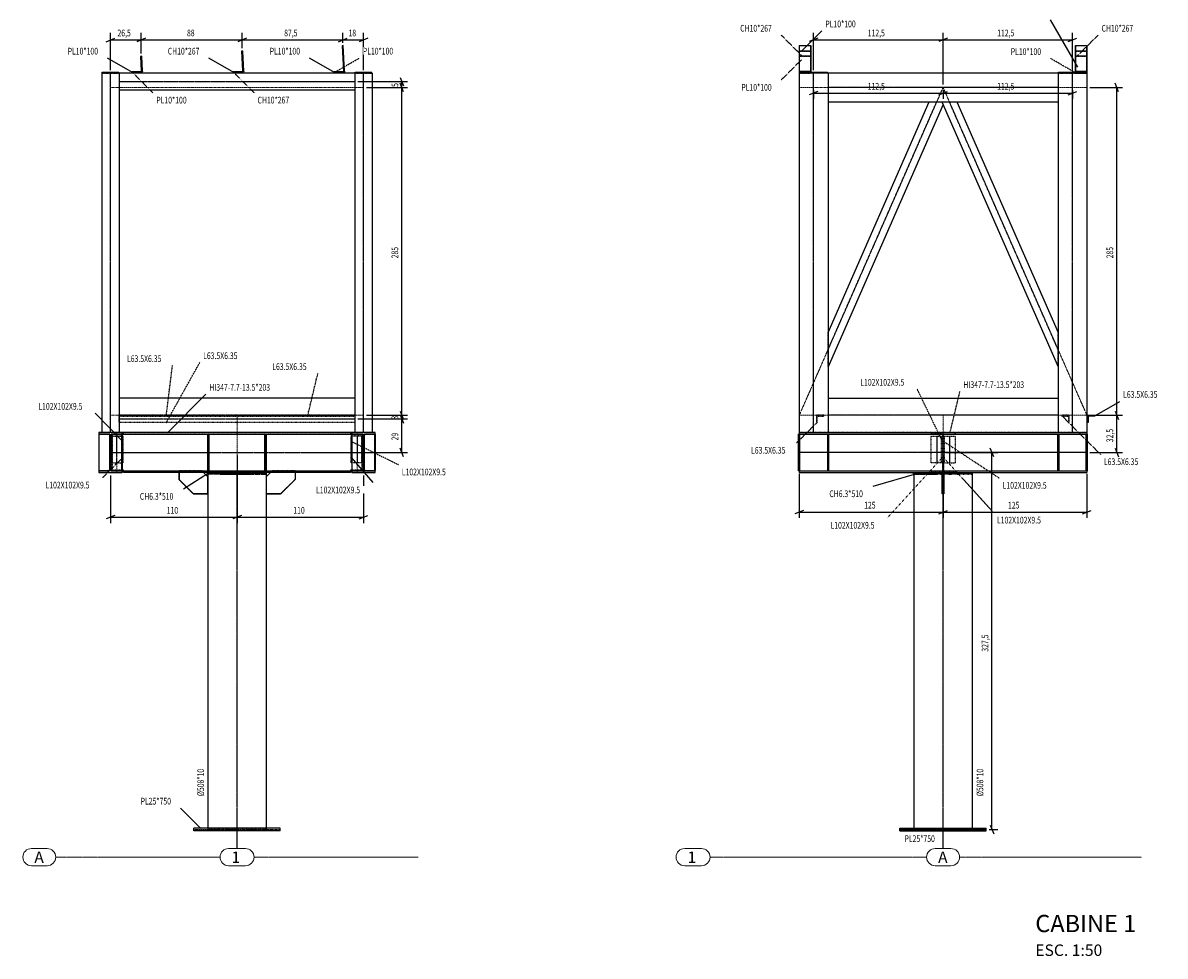
# Model space of a CAD drawing. Units: metres. Extents: x 0 to 36446, y -486 to 28827.
# Drawn here: x 0 to 9926, y -486 to 7625 of the extents above; entities that cross this region are included whole.
import ezdxf

# ---------------------------------------------------------------- set-up
doc = ezdxf.new("R2010")
doc.units = ezdxf.units.M
doc.header["$MEASUREMENT"] = 0
doc.set_wipeout_variables(frame=1)
for name, pattern in [('DXK_LINE_DOT2', [3.9198, 1.9599, -1.9599]), ('DXK_LINE_DOT3', [5.9187, 2.979, -0.9799, 0.9799, -0.9799]), ('DXK_LINE_DOT6', [6.9771, 2.979, -1.0191, 1.9599, -1.0191])]:
    doc.linetypes.add(name, pattern=pattern)
doc.layers.get('0').update_dxf_attribs({"lineweight": 0})
for name, color, linetype in [('COTAS', 7, 'Continuous'), ('ETIQUETAS', 7, 'Continuous'), ('LINHA CONTÍNUA', 7, 'Continuous'), ('LINHA EIXO', 7, 'Continuous'), ('LINHA TRACEJADA', 7, 'Continuous'), ('TEXTO_TITULO', 7, 'Continuous')]:
    doc.layers.add(name, color=color, linetype=linetype)
doc.styles.add('PADRAO', font='arial.ttf', dxfattribs={"height": 0.0013})
doc.styles.add('Romans', font='romans__.ttf', dxfattribs={"height": 0.2})
doc.styles.add('romsim', font='txt', dxfattribs={"height": 0.2})

msp = doc.modelspace()

# ---------------------------------------------------------------- linework, layer by layer
at = {"color": 1, "linetype": 'DXK_LINE_DOT6'}
for p, q in [((1914.7, 7204.7), (1906, 7380.3)), ((2779.5, 7426.8), (2790.6, 7204.8)), ((6746.5, 7426.8), (6746.5, 7194.2)), ((6846.5, 7426.8), (6746.5, 7426.8)), ((6846.5, 7380.3), (6746.5, 7380.3)), ((6846.5, 7194.2), (6846.5, 7426.8)), ((9246.5, 7426.8), (9146.5, 7426.8)), ((9146.5, 7426.8), (9146.5, 7194.2)), ((9246.5, 7380.3), (9146.5, 7380.3)), ((9246.5, 7194.2), (9246.5, 7426.8)), ((1034.3, 7204.7), (1027.8, 7334.5)), ((6846.5, 7334.5), (6746.5, 7334.5)), ((9246.5, 7334.5), (9146.5, 7334.5)), ((689.1, 7189.2), (833.1, 7189.2)), ((761.1, 4064.2), (761.1, 7189.2)), ((1024.3, 7194.2), (949.3, 7194.2)), ((1031.5, 7197.3), (1024.3, 7194.2)), ((1031.5, 7197.3), (1034.3, 7204.7)), ((1904.8, 7194.2), (1829.8, 7194.2)), ((1904.8, 7194.2), (1912, 7197.3)), ((1914.7, 7204.7), (1912, 7197.3)), ((2780.6, 7194.3), (2705.6, 7194.3)), ((2787.9, 7197.4), (2780.6, 7194.3)), ((2790.6, 7204.8), (2787.9, 7197.4)), ((2889.1, 7189.2), (3033.1, 7189.2)), ((2961.1, 4064.2), (2961.1, 7189.2)), ((6746.5, 7194.3), (6846.5, 7194.3)), ((6746.5, 7194.2), (6846.5, 7194.2)), ((6746.5, 7194.2), (6846.5, 7194.2)), ((6749.5, 7189.2), (6993.5, 7189.2)), ((6871.5, 4064.2), (6871.5, 7189.2)), ((8999.5, 7189.2), (9243.5, 7189.2)), ((9121.5, 4064.2), (9121.5, 7189.2)), ((9146.5, 7194.3), (9246.5, 7194.3)), ((9146.5, 7194.2), (9246.5, 7194.2)), ((9146.5, 7194.2), (9246.5, 7194.2)), ((761.1, 7064.2), (2961.1, 7064.2)), ((9246.5, 7064.2), (6746.5, 7064.2)), ((6746.5, 4214.2), (7996.5, 7064.2)), ((9246.5, 4214.2), (7996.5, 7064.2)), ((761.1, 4214.2), (2961.1, 4214.2)), ((1861.1, 449.2), (1861.1, 4214.2)), ((9246.5, 4214.2), (6746.5, 4214.2)), ((7996.5, 449.2), (7996.5, 4214.2)), ((659.6, 4050.7), (757.3, 4050.7)), ((757.3, 4049.7), (662.3, 4049.7)), ((757.3, 4050.7), (757.3, 3730.7)), ((757.3, 3731.7), (757.3, 4049.7)), ((765, 4050.7), (862.6, 4050.7)), ((860, 4049.7), (765, 4049.7)), ((818.1, 3717.2), (818.1, 4064.2)), ((2886.1, 4064.2), (836.1, 4064.2)), ((860, 3731.7), (860, 4049.7)), ((862.6, 4050.7), (862.6, 3730.7)), ((1612.1, 3730.7), (1612.1, 4050.7)), ((2110.1, 3730.7), (2110.1, 4050.7)), ((2859.6, 4050.7), (2957.3, 4050.7)), ((2957.3, 4049.7), (2862.3, 4049.7)), ((2904.1, 4064.2), (2904.1, 3717.2)), ((2957.3, 4050.7), (2957.3, 3730.7)), ((2957.3, 3731.7), (2957.3, 4049.7)), ((2965, 4050.7), (3062.6, 4050.7)), ((3060, 4049.7), (2965, 4049.7)), ((3060, 3731.7), (3060, 4049.7)), ((3062.6, 4050.7), (3062.6, 3730.7)), ((6746.5, 3731.7), (6746.5, 4049.7)), ((6991.5, 4050.7), (6991.5, 3730.7)), ((7996.5, 4064.2), (7996.5, 3530.7)), ((8992, 4050.7), (8992, 3730.7)), ((9246.5, 3731.7), (9246.5, 4049.7)), ((9246.5, 3890.7), (6746.5, 3890.7)), ((757.3, 3730.7), (659.6, 3730.7)), ((662.3, 3731.7), (757.3, 3731.7)), ((765, 3731.7), (860, 3731.7)), ((862.6, 3730.7), (765, 3730.7)), ((1357.1, 3655.7), (1357.1, 3730.7)), ((1557.1, 3730.7), (1607.1, 3680.7)), ((2116.1, 3709.2), (1606.1, 3709.2)), ((1607.1, 3680.7), (1607.1, 3530.7)), ((2115.1, 3680.7), (2165.1, 3730.7)), ((2165.1, 3730.7), (2365.1, 3730.7)), ((2365.1, 3730.7), (2365.1, 3655.7)), ((2957.3, 3730.7), (2859.6, 3730.7)), ((2862.3, 3731.7), (2957.3, 3731.7)), ((2965, 3731.7), (3060, 3731.7)), ((3062.6, 3730.7), (2965, 3730.7)), ((8250.5, 3709.2), (7740.5, 3709.2)), ((1482.1, 3530.7), (1357.1, 3655.7)), ((2365.1, 3655.7), (2240.1, 3530.7)), ((1607.1, 3530.7), (1482.1, 3530.7)), ((2240.1, 3530.7), (2115.1, 3530.7)), ((2236.1, 614.2), (1486.1, 614.2)), ((8371.5, 614.2), (7621.5, 614.2))]:
    msp.add_line(p, q, dxfattribs=at)
at = {"color": 1, "linetype": 'Continuous'}
for p, q in [((75, 449.2), (211.1, 449.2)), ((1788.4, 449.2), (1933.9, 449.2)), ((5751, 449.2), (5896.5, 449.2)), ((7928.4, 449.2), (8064.5, 449.2)), ((75, 299.2), (211.1, 299.2)), ((1788.4, 299.2), (1933.9, 299.2)), ((5751, 299.2), (5896.5, 299.2)), ((7928.4, 299.2), (8064.5, 299.2))]:
    msp.add_line(p, q, dxfattribs=at)
at = {"color": 1, "linetype": 'DXK_LINE_DOT3'}
for p, q in [((286.1, 374.2), (1713.4, 374.2)), ((2008.9, 374.2), (3436.1, 374.2)), ((5971.5, 374.2), (7853.4, 374.2)), ((8139.5, 374.2), (9721.4, 374.2))]:
    msp.add_line(p, q, dxfattribs=at)
at = {"color": 1, "linetype": 'Continuous'}
for centre in [(1906, 7380.3), (2779.5, 7426.8), (6746.5, 7426.8), (6746.5, 7380.3), (6846.5, 7426.8), (6846.5, 7380.3), (9146.5, 7426.8), (9146.5, 7380.3), (9246.5, 7426.8), (9246.5, 7380.3), (1027.8, 7334.5), (6746.5, 7334.5), (6846.5, 7334.5), (9146.5, 7334.5), (9246.5, 7334.5), (689.1, 7189.2), (761.1, 7189.2), (833.1, 7189.2), (949.3, 7194.2), (1024.3, 7194.2), (1031.5, 7197.3), (1034.3, 7204.7), (1829.8, 7194.2), (1904.8, 7194.2), (1912, 7197.3), (1914.7, 7204.7), (2705.6, 7194.3), (2780.6, 7194.3), (2787.9, 7197.4), (2790.6, 7204.8), (2889.1, 7189.2), (2961.1, 7189.2), (3033.1, 7189.2), (6746.5, 7204.7), (6746.5, 7204.8), (6746.5, 7204.7), (6746.5, 7197.4), (6746.5, 7197.4), (6746.5, 7197.3), (6746.5, 7194.2), (6746.5, 7194.3), (6746.5, 7194.2), (6749.5, 7189.2), (6846.5, 7204.7), (6846.5, 7204.8), (6846.5, 7204.7), (6846.5, 7197.4), (6846.5, 7197.4), (6846.5, 7197.3), (6846.5, 7194.2), (6846.5, 7194.3), (6846.5, 7194.2), (6871.5, 7189.2), (6993.5, 7189.2), (8999.5, 7189.2), (9121.5, 7189.2), (9146.5, 7204.7), (9146.5, 7204.8), (9146.5, 7204.7), (9146.5, 7197.4), (9146.5, 7197.4), (9146.5, 7197.3), (9146.5, 7194.2), (9146.5, 7194.3), (9146.5, 7194.2), (9243.5, 7189.2), (9246.5, 7204.7), (9246.5, 7204.8), (9246.5, 7204.7), (9246.5, 7197.4), (9246.5, 7197.4), (9246.5, 7197.3), (9246.5, 7194.2), (9246.5, 7194.3), (9246.5, 7194.2), (761.1, 7064.2), (2961.1, 7064.2), (6746.5, 7064.2), (7996.5, 7064.2), (7996.5, 7064.2), (9246.5, 7064.2), (761.1, 4214.2), (1861.1, 4214.2), (2961.1, 4214.2), (6746.5, 4214.2), (7996.5, 4214.2), (9246.5, 4214.2), (659.6, 4050.7), (662.3, 4049.7), (757.3, 4050.7), (757.3, 4049.7), (761.1, 4064.2), (765, 4050.7), (765, 4049.7), (818.1, 4064.2), (836.1, 4064.2), (860, 4049.7), (862.6, 4050.7), (1612.1, 4050.7), (2110.1, 4050.7), (2859.6, 4050.7), (2862.3, 4049.7), (2886.1, 4064.2), (2904.1, 4064.2), (2957.3, 4050.7), (2957.3, 4049.7), (2961.1, 4064.2), (2965, 4050.7), (2965, 4049.7), (3060, 4049.7), (3062.6, 4050.7), (6746.5, 4049.7), (6871.5, 4064.2), (6896.5, 4064.2), (6991.5, 4050.7), (7996.5, 4064.2), (8992, 4050.7), (9096.5, 4064.2), (9121.5, 4064.2), (9246.5, 4064.2), (9246.5, 4049.7), (761.1, 3890.7), (2961.1, 3890.7), (6746.5, 3890.7), (9246.5, 3890.7), (659.6, 3730.7), (662.3, 3731.7), (757.3, 3731.7), (757.3, 3730.7), (765, 3731.7), (765, 3730.7), (818.1, 3717.2), (860, 3731.7), (862.6, 3730.7), (1357.1, 3730.7), (1557.1, 3730.7), (1606.1, 3709.2), (1607.1, 3709.2), (1607.1, 3680.7), (1612.1, 3730.7), (2110.1, 3730.7), (2115.1, 3709.2), (2115.1, 3680.7), (2116.1, 3709.2), (2165.1, 3730.7), (2365.1, 3730.7), (2859.6, 3730.7), (2862.3, 3731.7), (2904.1, 3717.2), (2957.3, 3731.7), (2957.3, 3730.7), (2965, 3731.7), (2965, 3730.7), (3060, 3731.7), (3062.6, 3730.7), (6746.5, 3731.7), (6991.5, 3730.7), (7740.5, 3709.2), (7996.5, 3730.7), (7996.5, 3717.2), (7996.5, 3709.2), (7996.5, 3680.7), (8250.5, 3709.2), (8992, 3730.7), (9246.5, 3731.7), (1357.1, 3655.7), (2365.1, 3655.7), (7996.5, 3655.7), (1482.1, 3530.7), (1607.1, 3530.7), (2115.1, 3530.7), (2240.1, 3530.7), (7996.5, 3530.7), (1486.1, 614.2), (1861.1, 614.2), (2236.1, 614.2), (7621.5, 614.2), (7996.5, 614.2), (8371.5, 614.2)]:
    msp.add_circle(centre, 0.025, dxfattribs=at)
for centre, start, end in [((75, 374.2), 90, 270), ((211.1, 374.2), 270, 90), ((1788.4, 374.2), 90, 270), ((1933.9, 374.2), 270, 90), ((5751, 374.2), 90, 270), ((5896.5, 374.2), 270, 90), ((7928.4, 374.2), 90, 270), ((8064.5, 374.2), 270, 90)]:
    msp.add_arc(centre, 75, start, end, dxfattribs=at)
at = {"layer": 'COTAS', "color": 1, "linetype": 'Continuous'}
for p, q in [((723.6, 7461.8), (798.6, 7491.8)), ((761.1, 7214.2), (761.1, 7539.3)), ((761.1, 7476.8), (2961.1, 7476.8)), ((1065.3, 7491.8), (990.3, 7461.8)), ((1027.8, 7359.5), (1027.8, 7539.3)), ((1943.5, 7491.8), (1868.5, 7461.8)), ((1906, 7405.3), (1906, 7539.3)), ((2742, 7461.8), (2817, 7491.8)), ((2779.5, 7451.8), (2779.5, 7539.3)), ((2998.6, 7491.8), (2923.6, 7461.8)), ((2961.1, 7214.2), (2961.1, 7539.3)), ((6909, 7491.9), (6834, 7461.9)), ((6871.5, 7214.2), (6871.5, 7539.4)), ((6871.5, 7476.9), (9121.5, 7476.9)), ((8034, 7491.9), (7959, 7461.9)), ((7996.5, 7089.2), (7996.5, 7539.4)), ((9084, 7461.9), (9159, 7491.9)), ((9121.5, 7214.2), (9121.5, 7539.4)), ((3278.2, 7151.7), (3308.2, 7076.7)), ((2911.1, 7114.2), (3343.2, 7114.2)), ((2986.1, 7064.2), (3343.2, 7064.2)), ((3308.2, 7026.7), (3278.2, 7101.7)), ((3293.2, 3890.7), (3293.2, 7114.2)), ((9271.5, 7064.2), (9555.8, 7064.2)), ((9520.8, 7026.7), (9490.8, 7101.7)), ((9505.8, 3890.7), (9505.8, 7064.2)), ((6909, 7029.2), (6834, 6999.2)), ((6871.5, 7039.2), (6871.5, 6964.2)), ((6871.5, 7014.2), (9121.5, 7014.2)), ((7959, 6999.2), (8034, 7029.2)), ((7996.5, 7039.2), (7996.5, 6964.2)), ((9084, 6999.2), (9159, 7029.2)), ((9121.5, 7039.2), (9121.5, 6964.2)), ((2911.1, 4182.4), (3343.2, 4182.4)), ((2986.1, 4214.2), (3343.2, 4214.2)), ((3278.2, 4251.7), (3308.2, 4176.7)), ((3278.2, 4219.9), (3308.2, 4144.9)), ((9271.5, 4214.2), (9555.8, 4214.2)), ((9490.8, 4251.7), (9520.8, 4176.7)), ((2969.6, 3890.7), (3343.2, 3890.7)), ((3308.2, 3853.2), (3278.2, 3928.2)), ((8021.5, 3890.7), (8471.5, 3890.7)), ((8436.5, 3853.2), (8406.5, 3928.2)), ((8421.5, 614.2), (8421.5, 3890.7)), ((9271.5, 3890.7), (9555.8, 3890.7)), ((9490.8, 3928.2), (9520.8, 3853.2)), ((1861.1, 3865.7), (1861.1, 3278.3)), ((7996.5, 3865.7), (7996.5, 3322.9)), ((761.1, 3692.2), (761.1, 3278.3)), ((2961.1, 3692.2), (2961.1, 3278.3)), ((6746.5, 3706.7), (6746.5, 3322.9)), ((9246.5, 3706.7), (9246.5, 3322.9)), ((6784, 3387.9), (6709, 3357.9)), ((7959, 3357.9), (8034, 3387.9)), ((9209, 3357.9), (9284, 3387.9)), ((798.6, 3343.3), (723.6, 3313.3)), ((761.1, 3328.3), (2961.1, 3328.3)), ((1898.6, 3343.3), (1823.6, 3313.3)), ((2923.6, 3313.3), (2998.6, 3343.3)), ((6746.5, 3372.9), (9246.5, 3372.9)), ((8396.5, 614.2), (8471.5, 614.2)), ((8406.5, 651.7), (8436.5, 576.7))]:
    msp.add_line(p, q, dxfattribs=at)
at = {"layer": 'ETIQUETAS', "color": 7, "linetype": 'Continuous'}
msp.add_line((9168.5, 7241.3), (8931, 7652.7), dxfattribs=at)
at = {"layer": 'LINHA CONTÍNUA', "color": 3, "linetype": 'Continuous'}
for p, q in [((1911, 7380.6), (1901, 7380.1)), ((1901, 7380.1), (1909.7, 7204.5)), ((1919.7, 7205), (1911, 7380.6)), ((2784.5, 7427.1), (2774.5, 7426.6)), ((2774.5, 7426.6), (2785.6, 7204.5)), ((2795.6, 7205), (2784.5, 7427.1)), ((6746.5, 7427.1), (6846.5, 7427.1)), ((6746.5, 7427.1), (6746.5, 4049.7)), ((6846.5, 7427.1), (6846.5, 7198.2)), ((9146.5, 7198.2), (9146.5, 7427.1)), ((9146.5, 7427.1), (9246.5, 7427.1)), ((9246.5, 7427.1), (9246.5, 4049.7)), ((1032.8, 7334.7), (1022.8, 7334.2)), ((1022.8, 7334.2), (1029.3, 7204.4)), ((1039.2, 7204.9), (1032.8, 7334.7)), ((3036.1, 7189.2), (686.1, 7189.2)), ((686.1, 7189.2), (686.1, 4064.2)), ((689.1, 7189.2), (689.1, 7198.2)), ((689.1, 7198.2), (833.1, 7198.2)), ((833.1, 7189.2), (833.1, 7198.2)), ((836.1, 7189.2), (836.1, 4064.2)), ((1024.3, 7199.2), (949.3, 7199.2)), ((949.3, 7199.2), (949.3, 7189.2)), ((1024.3, 7199.2), (1026.8, 7199.9)), ((1032, 7191.3), (1024.3, 7189.2)), ((1026.8, 7199.9), (1028.7, 7201.8)), ((1028.7, 7201.8), (1029.3, 7204.4)), ((1037.5, 7197.1), (1032, 7191.3)), ((1039.2, 7204.9), (1037.5, 7197.1)), ((1904.8, 7199.2), (1829.8, 7199.2)), ((1829.8, 7199.2), (1829.8, 7189.2)), ((1904.8, 7189.2), (1829.8, 7189.2)), ((1904.8, 7199.2), (1907.3, 7199.9)), ((1912.5, 7191.4), (1904.8, 7189.2)), ((1907.3, 7199.9), (1909.2, 7201.9)), ((1909.2, 7201.9), (1909.7, 7204.5)), ((1918, 7197.2), (1912.5, 7191.4)), ((1919.7, 7205), (1918, 7197.2)), ((2780.6, 7199.3), (2705.6, 7199.3)), ((2705.6, 7199.3), (2705.6, 7189.3)), ((2780.6, 7189.3), (2705.6, 7189.3)), ((2780.6, 7199.3), (2783.2, 7200)), ((2788.4, 7191.4), (2780.6, 7189.3)), ((2783.2, 7200), (2785.1, 7201.9)), ((2785.1, 7201.9), (2785.6, 7204.5)), ((2793.9, 7197.2), (2788.4, 7191.4)), ((2795.6, 7205), (2793.9, 7197.2)), ((2886.1, 7189.2), (2886.1, 4064.2)), ((2889.1, 7189.2), (2889.1, 7198.2)), ((2889.1, 7198.2), (3033.1, 7198.2)), ((3033.1, 7189.2), (3033.1, 7198.2)), ((3036.1, 7189.2), (3036.1, 4064.2)), ((6746.5, 7205), (6846.5, 7205)), ((6746.5, 7189.3), (6749.5, 7189.3)), ((9246.5, 7189.2), (6746.5, 7189.2)), ((6746.5, 7189.2), (6749.5, 7189.2)), ((6749.5, 7189.2), (6749.5, 7198.2)), ((6749.5, 7198.2), (6993.5, 7198.2)), ((6993.5, 7189.2), (6993.5, 7198.2)), ((6996.5, 7189.2), (6996.5, 4064.2)), ((8996.5, 7189.2), (8996.5, 4064.2)), ((8999.5, 7189.2), (8999.5, 7198.2)), ((8999.5, 7198.2), (9243.5, 7198.2)), ((9146.5, 7205), (9246.5, 7205)), ((9243.5, 7189.2), (9243.5, 7198.2)), ((9243.5, 7189.3), (9246.5, 7189.3)), ((9243.5, 7189.2), (9246.5, 7189.2)), ((2886.1, 7039.2), (836.1, 7039.2)), ((6996.5, 6939.2), (8996.5, 6939.2)), ((6996.5, 4933.6), (7876.1, 6939.2)), ((7996.5, 6914.8), (6996.5, 4634.8)), ((7985.8, 6939.2), (8996.5, 4634.8)), ((8116.8, 6939.2), (8996.5, 4933.6)), ((2886.1, 4364.2), (836.1, 4364.2)), ((6996.5, 4364.2), (8996.5, 4364.2)), ((9251.5, 4214.2), (9315, 4214.2)), ((9251.5, 4150.7), (9251.5, 4214.2)), ((9315, 4207.8), (9257.8, 4207.8)), ((9257.8, 4207.8), (9257.8, 4150.7)), ((9315, 4214.2), (9315, 4207.8)), ((9257.8, 4150.7), (9251.5, 4150.7)), ((3062.6, 4064.2), (659.6, 4064.2)), ((659.6, 4064.2), (659.6, 3717.2)), ((659.6, 4050.7), (757.3, 4050.7)), ((662.3, 3731.7), (662.3, 4049.7)), ((662.3, 4049.7), (747.3, 4049.7)), ((745.6, 4049.7), (744.6, 4050.7)), ((747.3, 4049.7), (757.3, 4039.7)), ((757.3, 4050.7), (757.3, 3730.7)), ((765, 4050.7), (765, 3730.7)), ((765, 4050.7), (862.6, 4050.7)), ((765, 4039.7), (775, 4049.7)), ((775, 4049.7), (860, 4049.7)), ((777.7, 4050.7), (776.7, 4049.7)), ((860, 4049.7), (860, 3731.7)), ((862.6, 4050.7), (862.6, 4064.2)), ((862.6, 3730.7), (862.6, 4050.7)), ((873.7, 4044.2), (862.6, 4044.2)), ((869.1, 4034.2), (862.6, 4034.2)), ((869.1, 3801.8), (869.1, 4034.2)), ((873.7, 4044.2), (873.7, 4064.2)), ((873.7, 4050.7), (2848.6, 4050.7)), ((1606.1, 3730.7), (1606.1, 4050.7)), ((1618.1, 3730.7), (1618.1, 4050.7)), ((2104.1, 3730.7), (2104.1, 4050.7)), ((2116.1, 3730.7), (2116.1, 4050.7)), ((2848.6, 4064.2), (2848.6, 4044.2)), ((2859.6, 4044.2), (2848.6, 4044.2)), ((2859.6, 4034.2), (2853.1, 4034.2)), ((2853.1, 4034.2), (2853.1, 3801.8)), ((2859.6, 4064.2), (2859.6, 3717.2)), ((2859.6, 4050.7), (2957.3, 4050.7)), ((2862.3, 3731.7), (2862.3, 4049.7)), ((2862.3, 4049.7), (2947.3, 4049.7)), ((2945.6, 4049.7), (2944.6, 4050.7)), ((2947.3, 4049.7), (2957.3, 4039.7)), ((2957.3, 4050.7), (2957.3, 3730.7)), ((2965, 4050.7), (2965, 3730.7)), ((2965, 4050.7), (3062.6, 4050.7)), ((2965, 4039.7), (2975, 4049.7)), ((2975, 4049.7), (3060, 4049.7)), ((2977.7, 4050.7), (2976.7, 4049.7)), ((3060, 4049.7), (3060, 3731.7)), ((3062.6, 4050.7), (3062.6, 4064.2)), ((3062.6, 3730.7), (3062.6, 4050.7)), ((6752.5, 4049.7), (6740.5, 4049.7)), ((6740.5, 3731.7), (6740.5, 4049.7)), ((6746.5, 4064.2), (9246.5, 4064.2)), ((6746.5, 4050.7), (9246.5, 4050.7)), ((6752.5, 3731.7), (6752.5, 4049.7)), ((6991.5, 4050.7), (6991.5, 3730.7)), ((7001.5, 4050.7), (7001.5, 3730.7)), ((8992, 4050.7), (8992, 3730.7)), ((9002, 4050.7), (9002, 3730.7)), ((9240.5, 3731.7), (9240.5, 4049.7)), ((9240.5, 4049.7), (9252.5, 4049.7)), ((9252.5, 3731.7), (9252.5, 4049.7)), ((869.1, 3801.8), (862.6, 3801.8)), ((2859.6, 3801.8), (2853.1, 3801.8)), ((757.3, 3730.7), (659.6, 3730.7)), ((659.6, 3717.2), (862.6, 3717.2)), ((747.3, 3731.7), (662.3, 3731.7)), ((745.6, 3731.7), (744.6, 3730.7)), ((757.3, 3741.7), (747.3, 3731.7)), ((775, 3731.7), (765, 3741.7)), ((862.6, 3730.7), (765, 3730.7)), ((860, 3731.7), (775, 3731.7)), ((777.7, 3730.7), (776.7, 3731.7)), ((873.7, 3737.2), (862.6, 3737.2)), ((862.6, 3717.2), (862.6, 3730.7)), ((873.7, 3717.2), (873.7, 3737.2)), ((873.7, 3730.7), (2848.6, 3730.7)), ((2848.6, 3717.2), (873.7, 3717.2)), ((1357.1, 3717.2), (1357.1, 3655.7)), ((1607.1, 3680.7), (1570.6, 3717.2)), ((2116.1, 3712.3), (1606.1, 3712.3)), ((1606.1, 3706), (1606.1, 3712.3)), ((1608.8, 3706), (1606.1, 3706)), ((1608.8, 3702.8), (1607.1, 3702.8)), ((1607.1, 3702.8), (1607.1, 3680.7)), ((1607.1, 3530.7), (1607.1, 3680.7)), ((1608.4, 3706), (1608.4, 3702.8)), ((1612.4, 3709.2), (1608.8, 3709.2)), ((1608.8, 3709.2), (1608.8, 3702.8)), ((1612.4, 3702.8), (1612.4, 3709.2)), ((1653.2, 3706), (1612.4, 3706)), ((1653.2, 3702.8), (1612.4, 3702.8)), ((1613, 3706), (1613, 3702.8)), ((1617.1, 3717.2), (1617.1, 3712.3)), ((1618.4, 3706), (1618.4, 3702.8)), ((1637.4, 3706), (1637.4, 3702.8)), ((1647.1, 3706), (1647.1, 3702.8)), ((1661.7, 3709.2), (1653.2, 3709.2)), ((1653.2, 3709.2), (1653.2, 3702.8)), ((1661.7, 3702.8), (1661.7, 3709.2)), ((1707.5, 3706), (1661.7, 3706)), ((1707.5, 3702.8), (1661.7, 3702.8)), ((1676.8, 3706), (1676.8, 3702.8)), ((1681.5, 3706), (1681.5, 3702.8)), ((1707.5, 3709.2), (1714.3, 3709.2)), ((1707.5, 3709.2), (1707.5, 3702.8)), ((1714.3, 3702.8), (1714.3, 3709.2)), ((2008, 3706), (1714.3, 3706)), ((1714.3, 3702.8), (2008, 3702.8)), ((1727.2, 3706), (1727.2, 3702.8)), ((1738.6, 3706), (1738.6, 3702.8)), ((1790.9, 3706), (1790.9, 3702.8)), ((1802, 3706), (1802, 3702.8)), ((1861.1, 3712.3), (1861.1, 3702.8)), ((1920.3, 3706), (1920.3, 3702.8)), ((1931.4, 3706), (1931.4, 3702.8)), ((1983.7, 3706), (1983.7, 3702.8)), ((1995, 3706), (1995, 3702.8)), ((2014.8, 3709.2), (2008, 3709.2)), ((2008, 3702.8), (2008, 3709.2)), ((2014.8, 3709.2), (2014.8, 3702.8)), ((2060.6, 3706), (2014.8, 3706)), ((2014.8, 3702.8), (2060.6, 3702.8)), ((2040.7, 3706), (2040.7, 3702.8)), ((2045.5, 3706), (2045.5, 3702.8)), ((2060.6, 3702.8), (2060.6, 3709.2)), ((2069.1, 3709.2), (2060.6, 3709.2)), ((2069.1, 3709.2), (2069.1, 3702.8)), ((2109.9, 3706), (2069.1, 3706)), ((2069.1, 3702.8), (2109.9, 3702.8)), ((2075.1, 3706), (2075.1, 3702.8)), ((2084.8, 3706), (2084.8, 3702.8)), ((2103.9, 3706), (2103.9, 3702.8)), ((2105.1, 3717.2), (2105.1, 3712.3)), ((2109.3, 3706), (2109.3, 3702.8)), ((2109.9, 3702.8), (2109.9, 3709.2)), ((2113.5, 3709.2), (2109.9, 3709.2)), ((2113.5, 3709.2), (2113.5, 3702.8)), ((2116.1, 3706), (2113.5, 3706)), ((2113.5, 3702.8), (2115.1, 3702.8)), ((2113.8, 3706), (2113.8, 3702.8)), ((2151.6, 3717.2), (2115.1, 3680.7)), ((2115.1, 3702.8), (2115.1, 626.7)), ((2116.1, 3706), (2116.1, 3712.3)), ((2365.1, 3717.2), (2365.1, 3655.7)), ((2848.6, 3737.2), (2848.6, 3717.2)), ((2859.6, 3737.2), (2848.6, 3737.2)), ((2957.3, 3730.7), (2859.6, 3730.7)), ((2859.6, 3717.2), (3062.6, 3717.2)), ((2947.3, 3731.7), (2862.3, 3731.7)), ((2945.6, 3731.7), (2944.6, 3730.7)), ((2957.3, 3741.7), (2947.3, 3731.7)), ((2975, 3731.7), (2965, 3741.7)), ((3062.6, 3730.7), (2965, 3730.7)), ((3060, 3731.7), (2975, 3731.7)), ((2977.7, 3730.7), (2976.7, 3731.7)), ((3062.6, 3717.2), (3062.6, 3730.7)), ((6752.5, 3731.7), (6740.5, 3731.7)), ((6746.5, 3731.7), (6746.5, 3717.2)), ((6746.5, 3730.7), (9246.5, 3730.7)), ((6746.5, 3717.2), (9246.5, 3717.2)), ((7740.5, 3712.4), (7989, 3712.4)), ((7740.5, 3706), (7740.5, 3712.4)), ((7740.5, 3706), (7789.5, 3706)), ((7742.5, 3702.8), (7789.5, 3702.8)), ((7742.5, 3702.8), (7742.5, 626.7)), ((7789.5, 3709.2), (7794.7, 3709.2)), ((7789.5, 3702.8), (7789.5, 3709.2)), ((7794.7, 3709.2), (7794.7, 3702.8)), ((7794.7, 3706), (7840.1, 3706)), ((7794.7, 3702.8), (7840.1, 3702.8)), ((7840.1, 3709.2), (7851.1, 3709.2)), ((7840.1, 3702.8), (7840.1, 3709.2)), ((7851.1, 3709.2), (7851.1, 3702.8)), ((7851.1, 3706), (7947.8, 3706)), ((7851.1, 3702.8), (7947.8, 3702.8)), ((7929, 3717.2), (7929, 3712.4)), ((7947.8, 3709.2), (7975.1, 3709.2)), ((7947.8, 3702.8), (7947.8, 3709.2)), ((7975.1, 3709.2), (7975.1, 3702.8)), ((7975.1, 3706), (7989, 3706)), ((7975.1, 3702.8), (7989, 3702.8)), ((7989, 3530.7), (7989, 3717.2)), ((8004, 3717.2), (8004, 3530.7)), ((8004, 3712.4), (8250.5, 3712.4)), ((8004, 3706), (8012.9, 3706)), ((8012.9, 3702.8), (8004, 3702.8)), ((8012.9, 3709.2), (8047.6, 3709.2)), ((8012.9, 3709.2), (8012.9, 3702.8)), ((8047.6, 3709.2), (8047.6, 3702.8)), ((8047.6, 3706), (8070.1, 3706)), ((8047.6, 3702.8), (8070.1, 3702.8)), ((8064, 3717.2), (8064, 3712.4)), ((8070.1, 3709.2), (8116, 3709.2)), ((8070.1, 3702.8), (8070.1, 3709.2)), ((8116, 3709.2), (8116, 3702.8)), ((8116, 3706), (8131.9, 3706)), ((8116, 3702.8), (8131.9, 3702.8)), ((8131.9, 3709.2), (8170.5, 3709.2)), ((8131.9, 3702.8), (8131.9, 3709.2)), ((8170.5, 3709.2), (8170.5, 3702.8)), ((8170.5, 3706), (8178.5, 3706)), ((8170.5, 3702.8), (8176.1, 3702.8)), ((8176.1, 3706), (8176.1, 3702.8)), ((8178.5, 3709.2), (8211.4, 3709.2)), ((8211.4, 3709.2), (8211.4, 3702.8)), ((8211.4, 3706), (8218.4, 3706)), ((8211.4, 3702.8), (8218.4, 3702.8)), ((8218.4, 3709.2), (8240, 3709.2)), ((8218.4, 3702.8), (8218.4, 3709.2)), ((8240, 3709.2), (8240, 3702.8)), ((8240, 3706), (8242.7, 3706)), ((8240, 3702.8), (8242.7, 3702.8)), ((8242.7, 3709.2), (8250.5, 3709.2)), ((8242.7, 3702.8), (8242.7, 3709.2)), ((8250.5, 3712.4), (8250.5, 626.7)), ((9240.5, 3731.7), (9252.5, 3731.7)), ((9246.5, 3731.7), (9246.5, 3717.2)), ((1357.1, 3655.7), (1482.1, 3530.7)), ((2240.1, 3530.7), (2365.1, 3655.7)), ((7989, 3655.7), (8004, 3655.7)), ((1482.1, 3530.7), (1607.1, 3530.7)), ((1607.1, 3530.7), (1607.1, 626.7)), ((2115.1, 3530.7), (2240.1, 3530.7)), ((8004, 3530.7), (7989, 3530.7)), ((1486.1, 601.7), (1486.1, 626.7)), ((2236.1, 626.7), (1486.1, 626.7)), ((2236.1, 601.7), (1486.1, 601.7)), ((2236.1, 601.7), (2236.1, 626.7)), ((7621.5, 601.7), (7621.5, 626.7)), ((7621.5, 626.7), (8371.5, 626.7)), ((7621.5, 601.7), (8371.5, 601.7)), ((8371.5, 601.7), (8371.5, 626.7))]:
    msp.add_line(p, q, dxfattribs=at)
at = {"layer": 'LINHA EIXO', "color": 1, "linetype": 'DXK_LINE_DOT3'}
for p, q in [((1906, 7380.3), (1914.7, 7204.7)), ((2779.5, 7426.8), (2790.6, 7204.8)), ((6746.5, 7426.8), (6746.5, 7194.2)), ((6846.5, 7426.8), (6746.5, 7426.8)), ((6846.5, 7380.3), (6746.5, 7380.3)), ((6846.5, 7194.2), (6846.5, 7426.8)), ((9246.5, 7426.8), (9146.5, 7426.8)), ((9146.5, 7426.8), (9146.5, 7194.2)), ((9246.5, 7380.3), (9146.5, 7380.3)), ((9246.5, 7194.2), (9246.5, 7426.8)), ((1027.8, 7334.5), (1034.3, 7204.7)), ((6846.5, 7334.5), (6746.5, 7334.5)), ((9246.5, 7334.5), (9146.5, 7334.5)), ((689.1, 7193.7), (833.1, 7193.7)), ((761.1, 4064.2), (761.1, 7189.2)), ((1024.3, 7194.2), (949.3, 7194.2)), ((1031.5, 7197.3), (1024.3, 7194.2)), ((1034.3, 7204.7), (1031.5, 7197.3)), ((1904.8, 7194.2), (1829.8, 7194.2)), ((1904.8, 7194.2), (1912, 7197.3)), ((1914.7, 7204.7), (1912, 7197.3)), ((2780.6, 7194.3), (2705.6, 7194.3)), ((2787.9, 7197.4), (2780.6, 7194.3)), ((2790.6, 7204.8), (2787.9, 7197.4)), ((2889.1, 7193.7), (3033.1, 7193.7)), ((2961.1, 4064.2), (2961.1, 7189.2)), ((6746.5, 7194.3), (6846.5, 7194.3)), ((6746.5, 7194.2), (6846.5, 7194.2)), ((6746.5, 7194.2), (6846.5, 7194.2)), ((6749.5, 7193.7), (6993.5, 7193.7)), ((6871.5, 4064.2), (6871.5, 7189.2)), ((8999.5, 7193.7), (9243.5, 7193.7)), ((9121.5, 4064.2), (9121.5, 7189.2)), ((9146.5, 7194.3), (9246.5, 7194.3)), ((9146.5, 7194.2), (9246.5, 7194.2)), ((9146.5, 7194.2), (9246.5, 7194.2)), ((836.1, 7114.2), (2886.1, 7114.2)), ((8996.5, 7064.2), (6996.5, 7064.2)), ((6996.5, 4784.2), (7941.6, 6939.2)), ((8996.5, 4784.2), (8051.3, 6939.2)), ((836.1, 4214.2), (2886.1, 4214.2)), ((836.1, 4182.4), (2886.1, 4182.4)), ((8996.5, 4214.2), (6996.5, 4214.2)), ((659.6, 4050.7), (757.3, 4050.7)), ((757.3, 4049.7), (662.3, 4049.7)), ((757.3, 4050.7), (757.3, 3730.7)), ((757.3, 3731.7), (757.3, 4049.7)), ((765, 4050.7), (862.6, 4050.7)), ((860, 4049.7), (765, 4049.7)), ((818.1, 3801.8), (818.1, 4034.2)), ((860, 3731.7), (860, 4049.7)), ((862.6, 4050.7), (862.6, 3730.7)), ((1612.1, 3730.7), (1612.1, 4050.7)), ((2110.1, 3730.7), (2110.1, 4050.7)), ((2859.6, 4050.7), (2957.3, 4050.7)), ((2957.3, 4049.7), (2862.3, 4049.7)), ((2904.1, 4034.2), (2904.1, 3801.8)), ((2957.3, 4050.7), (2957.3, 3730.7)), ((2957.3, 3731.7), (2957.3, 4049.7)), ((2965, 4050.7), (3062.6, 4050.7)), ((3060, 4049.7), (2965, 4049.7)), ((3060, 3731.7), (3060, 4049.7)), ((3062.6, 4050.7), (3062.6, 3730.7)), ((6746.5, 3731.7), (6746.5, 4049.7)), ((6996.5, 4050.7), (6996.5, 3730.7)), ((7941.6, 4034.2), (7941.6, 3801.8)), ((8051.3, 4034.2), (8051.3, 3801.8)), ((8997, 4050.7), (8997, 3730.7)), ((9246.5, 3731.7), (9246.5, 4049.7)), ((777.7, 3890.7), (2944.6, 3890.7)), ((9246.5, 3890.7), (6746.5, 3890.7)), ((757.3, 3730.7), (659.6, 3730.7)), ((662.3, 3731.7), (757.3, 3731.7)), ((765, 3731.7), (860, 3731.7)), ((862.6, 3730.7), (765, 3730.7)), ((1357.1, 3655.7), (1357.1, 3730.7)), ((1557.1, 3730.7), (1607.1, 3680.7)), ((2116.1, 3709.2), (1606.1, 3709.2)), ((1607.1, 3680.7), (1607.1, 3530.7)), ((2105.1, 3713.2), (1617.1, 3713.2)), ((1861.1, 449.2), (1861.1, 3709.2)), ((2115.1, 3680.7), (2165.1, 3730.7)), ((2165.1, 3730.7), (2365.1, 3730.7)), ((2365.1, 3730.7), (2365.1, 3655.7)), ((2957.3, 3730.7), (2859.6, 3730.7)), ((2862.3, 3731.7), (2957.3, 3731.7)), ((2965, 3731.7), (3060, 3731.7)), ((3062.6, 3730.7), (2965, 3730.7)), ((7996.5, 3730.7), (7996.5, 3530.7)), ((7996.5, 449.2), (7996.5, 3709.2)), ((1482.1, 3530.7), (1357.1, 3655.7)), ((2365.1, 3655.7), (2240.1, 3530.7)), ((1607.1, 3530.7), (1482.1, 3530.7)), ((2240.1, 3530.7), (2115.1, 3530.7)), ((7621.5, 614.2), (8371.5, 614.2))]:
    msp.add_line(p, q, dxfattribs=at)
at = {"layer": 'LINHA TRACEJADA', "color": 1, "linetype": 'DXK_LINE_DOT2'}
for p, q in [((6746.5, 7380.6), (6746.5, 7189.2)), ((6746.5, 7380.6), (6846.5, 7380.6)), ((6846.5, 7380.6), (6846.5, 7189.2)), ((9146.5, 7380.6), (9246.5, 7380.6)), ((9146.5, 7380.6), (9146.5, 7189.2)), ((9246.5, 7189.2), (9246.5, 7380.6)), ((6746.5, 7334.8), (6846.5, 7334.8)), ((9146.5, 7334.8), (9246.5, 7334.8)), ((689.1, 7189.2), (833.1, 7189.2)), ((2889.1, 7189.2), (3033.1, 7189.2)), ((6746.5, 7205), (6846.5, 7205)), ((6746.5, 7204.9), (6846.5, 7204.9)), ((6993.5, 7189.2), (6746.5, 7189.2)), ((6749.5, 7189.3), (6846.5, 7189.3)), ((6749.5, 7189.2), (6846.5, 7189.2)), ((8999.5, 7189.2), (9246.5, 7189.2)), ((9146.5, 7205), (9246.5, 7205)), ((9146.5, 7204.9), (9246.5, 7204.9)), ((9146.5, 7189.3), (9243.5, 7189.3)), ((9146.5, 7189.2), (9243.5, 7189.2)), ((7876.1, 6939.2), (8116.8, 6939.2)), ((6996.5, 4634.8), (6996.5, 4933.6)), ((8996.5, 4634.8), (8996.5, 4933.6)), ((2886.1, 4214.2), (836.1, 4214.2)), ((836.1, 4150.7), (836.1, 4214.2)), ((836.1, 4207.8), (2886.1, 4207.8)), ((2886.1, 4214.2), (2886.1, 4150.7)), ((6896.5, 4214.2), (6896.5, 4150.7)), ((6960, 4214.2), (6896.5, 4214.2)), ((6902.8, 4150.7), (6902.8, 4207.8)), ((6902.8, 4207.8), (6960, 4207.8)), ((6960, 4207.8), (6960, 4214.2)), ((9091.5, 4214.2), (9028, 4214.2)), ((9028, 4214.2), (9028, 4207.8)), ((9028, 4207.8), (9085.1, 4207.8)), ((9085.1, 4207.8), (9085.1, 4150.7)), ((9091.5, 4150.7), (9091.5, 4214.2)), ((2886.1, 4150.7), (836.1, 4150.7)), ((6896.5, 4150.7), (6902.8, 4150.7)), ((9085.1, 4150.7), (9091.5, 4150.7)), ((744.6, 4050.7), (659.6, 4050.7)), ((757.3, 4038), (745.6, 4049.7)), ((757.3, 4039.7), (757.3, 3741.7)), ((757.3, 3743.4), (757.3, 4038)), ((776.7, 4049.7), (765, 4038)), ((765, 4039.7), (765, 3741.7)), ((767.1, 4034.2), (869.1, 4034.2)), ((767.1, 4034.2), (767.1, 3801.8)), ((776.6, 3801.8), (776.6, 4034.2)), ((862.6, 4050.7), (777.7, 4050.7)), ((777.7, 3737.2), (777.7, 4044.2)), ((862.6, 4044.2), (777.7, 4044.2)), ((869.1, 4034.2), (869.1, 3801.8)), ((873.7, 4064.2), (2848.6, 4064.2)), ((1606.1, 4050.7), (1618.1, 4050.7)), ((2104.1, 4050.7), (2116.1, 4050.7)), ((2853.1, 3801.8), (2853.1, 4034.2)), ((2955.1, 4034.2), (2853.1, 4034.2)), ((2944.6, 4050.7), (2859.6, 4050.7)), ((2944.6, 4044.2), (2859.6, 4044.2)), ((2944.6, 4044.2), (2944.6, 3737.2)), ((2957.3, 4038), (2945.6, 4049.7)), ((2945.6, 3801.8), (2945.6, 4034.2)), ((2955.1, 3801.8), (2955.1, 4034.2)), ((2957.3, 4039.7), (2957.3, 3741.7)), ((2957.3, 3743.4), (2957.3, 4038)), ((2976.7, 4049.7), (2965, 4038)), ((2965, 4039.7), (2965, 3741.7)), ((3062.6, 4050.7), (2977.7, 4050.7)), ((9246.5, 4064.2), (6746.5, 4064.2)), ((6746.5, 4049.7), (6746.5, 3731.7)), ((7890.6, 4034.2), (7992.6, 4034.2)), ((7890.6, 4034.2), (7890.6, 3801.8)), ((7895, 4050.7), (7895, 4064.2)), ((7992.6, 4050.7), (7895, 4050.7)), ((7983.1, 3801.8), (7983.1, 4034.2)), ((7992.6, 4050.7), (7992.6, 3730.7)), ((7992.6, 4044.2), (8000.3, 4044.2)), ((8000.3, 4050.7), (8098, 4050.7)), ((8000.3, 4050.7), (8000.3, 3730.7)), ((8000.3, 4034.2), (8102.3, 4034.2)), ((8009.8, 3801.8), (8009.8, 4034.2)), ((8098, 4064.2), (8098, 4050.7)), ((8102.3, 4034.2), (8102.3, 3801.8)), ((9246.5, 4049.7), (9246.5, 3731.7)), ((767.1, 3801.8), (869.1, 3801.8)), ((2955.1, 3801.8), (2853.1, 3801.8)), ((7992.6, 3801.8), (7890.6, 3801.8)), ((8000.3, 3801.8), (8102.3, 3801.8)), ((659.6, 3730.7), (744.6, 3730.7)), ((757.3, 3743.4), (745.6, 3731.7)), ((776.7, 3731.7), (765, 3743.4)), ((862.6, 3737.2), (777.7, 3737.2)), ((777.7, 3730.7), (862.6, 3730.7)), ((1557.1, 3730.7), (1357.1, 3730.7)), ((1357.1, 3730.7), (1357.1, 3717.2)), ((1570.6, 3717.2), (1557.1, 3730.7)), ((1606.1, 3730.7), (1618.1, 3730.7)), ((1607.1, 3680.7), (1607.1, 3530.7)), ((1608.4, 3709.1), (1608.8, 3709.1)), ((1608.4, 3709.1), (1608.4, 3706)), ((1612.4, 3706), (1608.8, 3706)), ((1612.4, 3709.2), (1613, 3709.2)), ((1613, 3709.2), (1613, 3706)), ((1617.1, 3717.2), (2105.1, 3717.2)), ((1617.1, 3712.3), (1617.1, 3709.2)), ((1617.1, 3709.2), (2105.1, 3709.2)), ((1618.4, 3709.2), (1618.4, 3706)), ((1637.4, 3709.2), (1637.4, 3706)), ((1647.1, 3709.2), (1647.1, 3706)), ((1661.7, 3706), (1653.2, 3706)), ((1676.8, 3709.2), (1676.8, 3706)), ((1681.5, 3709.2), (1681.5, 3706)), ((1714.3, 3706), (1707.5, 3706)), ((1727.2, 3709.2), (1727.2, 3706)), ((1738.6, 3709.2), (1738.6, 3706)), ((1790.9, 3709.2), (1790.9, 3706)), ((1802, 3709.2), (1802, 3706)), ((1861.1, 3709.2), (1861.1, 3706)), ((1920.3, 3709.2), (1920.3, 3706)), ((1931.4, 3709.2), (1931.4, 3706)), ((1983.7, 3709.2), (1983.7, 3706)), ((1995, 3709.2), (1995, 3706)), ((2014.8, 3706), (2008, 3706)), ((2040.7, 3709.2), (2040.7, 3706)), ((2045.5, 3709.2), (2045.5, 3706)), ((2069.1, 3706), (2060.6, 3706)), ((2075.1, 3709.2), (2075.1, 3706)), ((2084.8, 3709.2), (2084.8, 3706)), ((2103.9, 3709.2), (2103.9, 3706)), ((2104.1, 3730.7), (2116.1, 3730.7)), ((2105.1, 3712.3), (2105.1, 3709.2)), ((2109.9, 3709.2), (2109.3, 3709.2)), ((2109.3, 3709.2), (2109.3, 3706)), ((2113.5, 3706), (2109.9, 3706)), ((2113.8, 3709.2), (2113.5, 3709.2)), ((2113.8, 3709.2), (2113.8, 3706)), ((2115.1, 3680.7), (2115.1, 3530.7)), ((2165.1, 3730.7), (2151.6, 3717.2)), ((2365.1, 3730.7), (2165.1, 3730.7)), ((2365.1, 3730.7), (2365.1, 3717.2)), ((2944.6, 3737.2), (2859.6, 3737.2)), ((2859.6, 3730.7), (2944.6, 3730.7)), ((2957.3, 3743.4), (2945.6, 3731.7)), ((2976.7, 3731.7), (2965, 3743.4)), ((2977.7, 3730.7), (3062.6, 3730.7)), ((7789.5, 3706), (7794.7, 3706)), ((7840.1, 3706), (7851.1, 3706)), ((7895, 3717.2), (7895, 3730.7)), ((7895, 3730.7), (8098, 3730.7)), ((8098, 3717.2), (7895, 3717.2)), ((7929, 3712.4), (7929, 3709.2)), ((8064, 3709.2), (7929, 3709.2)), ((7947.8, 3706), (7975.1, 3706)), ((7989, 3730.7), (7989, 3717.2)), ((7989, 3712.4), (8004, 3712.4)), ((7989, 3706), (8004, 3706)), ((7989, 3702.8), (8004, 3702.8)), ((7992.6, 3737.2), (8000.3, 3737.2)), ((7995.5, 3706), (7995.5, 3712.4)), ((8004, 3730.7), (8004, 3717.2)), ((8012.9, 3706), (8047.6, 3706)), ((8064, 3712.4), (8064, 3709.2)), ((8070.1, 3706), (8116, 3706)), ((8098, 3730.7), (8098, 3717.2)), ((8131.9, 3706), (8170.5, 3706)), ((8176.1, 3709.2), (8178.5, 3709.2)), ((8176.1, 3709.2), (8176.1, 3706)), ((8178.5, 3706), (8211.4, 3706)), ((8218.4, 3706), (8240, 3706)), ((8242.7, 3706), (8250.5, 3706)), ((1607.1, 626.7), (1607.1, 614.2)), ((2115.1, 614.2), (1607.1, 614.2)), ((2115.1, 626.7), (2115.1, 614.2)), ((7742.5, 626.7), (7742.5, 614.2)), ((7742.5, 614.2), (8250.5, 614.2)), ((8250.5, 614.2), (8250.5, 626.7))]:
    msp.add_line(p, q, dxfattribs=at)

# ---------------------------------------------------------------- texts
at = {"color": 4, "linetype": 'Continuous', "style": 'Romans'}
for s, p in [('A', (100, 324.2)), ('1', (1813.4, 324.2)), ('1', (5776, 324.2)), ('A', (7953.4, 324.2))]:
    msp.add_text(s, height=99.1, dxfattribs=at).set_placement(p)
at = {"layer": 'COTAS', "color": 1, "style": 'romsim', "width": 0.75}
for s, p in [('26,5', (822.4, 7508.1)), ('88', (1426.3, 7508.1)), ('87,5', (2270.7, 7508.1)), ('18', (2829.7, 7508.1)), ('112,5', (7341.6, 7508.2)), ('112,5', (8466.6, 7508.2)), ('112,5', (7341.6, 7045.4)), ('112,5', (8466.6, 7045.4)), ('110', (1250.3, 3359.5)), ('110', (2350.3, 3359.5)), ('125', (7310.6, 3404.1)), ('125', (8560.6, 3404.1))]:
    msp.add_text(s, height=58.33, dxfattribs=at).set_placement(p)
for s, height, p in [('5', 58.3, (3261.9, 7068.9)), ('285', 58.33, (3261.9, 5578.3)), ('285', 58.33, (9474.6, 5578.3)), ('3', 58.3, (3261.9, 4178)), ('32,5', 58.33, (9474.6, 3980.4)), ('29', 58.33, (3261.9, 3995.9)), ('327,5', 58.33, (8390.2, 2160.1))]:
    msp.add_text(s, height=height, rotation=90.00021, dxfattribs=at).set_placement(p)
at = {"layer": 'TEXTO_TITULO', "style": 'PADRAO'}
msp.add_text('ESC. 1:50', height=100, dxfattribs=at).set_placement((8797.7, -484.5, 0))
at = {"layer": 'TEXTO_TITULO', "insert": (8797.7, -127.6, 0), "char_height": 150, "width": 8159.036, "attachment_point": 1, "style": 'PADRAO'}
msp.add_mtext('CABINE 1', dxfattribs=at)

# ---------------------------------------------------------------- wipeouts: each hides what was drawn before it
at = {"color": 0}
for points in [[(7290.1, 7586.6), (7290.1, 7649.1), (6973.5, 7649.1), (6973.5, 7586.6)], [(6560, 7549.4), (6560, 7611.9), (6233.3, 7611.9), (6233.3, 7549.4)], [(9700.2, 7549.4), (9700.2, 7611.9), (9373.5, 7611.9), (9373.5, 7549.4)], [(1586, 7350.1), (1586, 7412.6), (1259.3, 7412.6), (1259.3, 7350.1)], [(2461.4, 7350.1), (2461.4, 7412.6), (2144.9, 7412.6), (2144.9, 7350.1)], [(6560, 7035.5), (6560, 7098), (6243.4, 7098), (6243.4, 7035.5)], [(1476, 6924.5), (1476, 6987), (1159.5, 6987), (1159.5, 6924.5)], [(2365.9, 6924.6), (2365.9, 6987.1), (2039.2, 6987.1), (2039.2, 6924.6)], [(1932.2, 4703), (1932.2, 4765.5), (1566.9, 4765.5), (1566.9, 4703)], [(2532.8, 4608.4), (2532.8, 4670.9), (2167.5, 4670.9), (2167.5, 4608.4)], [(2316.6, 4428.1), (2316.6, 4490.6), (1620.6, 4490.6), (1620.6, 4428.1)], [(9926.2, 4366.4), (9926.2, 4428.9), (9561, 4428.9), (9561, 4366.4)], [(599.5, 4262.9), (599.5, 4325.4), (134.8, 4325.4), (134.8, 4262.9)], [(3758, 3693.1), (3758, 3755.6), (3293.3, 3755.6), (3293.3, 3693.1)], [(661.9, 3578.6), (661.9, 3641.1), (197.2, 3641.1), (197.2, 3578.6)], [(8978.7, 3576.4), (8978.7, 3638.9), (8514, 3638.9), (8514, 3576.4)], [(7483.1, 3229.5), (7483.1, 3292), (7018.4, 3292), (7018.4, 3229.5)], [(1340.1, 831.6), (1340.1, 894.1), (1023.5, 894.1), (1023.5, 831.6)]]:
    msp.add_wipeout(points, dxfattribs=at).dxf.layer = 'ETIQUETAS'

# ---------------------------------------------------------------- next in the draw order: linework, layer by layer
at = {"layer": 'ETIQUETAS', "color": 7, "linetype": 'Continuous'}
for p, q in [((6766.8, 7379.2), (6943.5, 7556)), ((1832.5, 7194.5), (1616, 7319.5)), ((2707.9, 7194.5), (2491.4, 7319.5)), ((1259.1, 4063.7), (1590.6, 4397.4)), ((9314.5, 4210.8), (9531, 4335.8)), ((868.6, 3987.4), (629.5, 4232.3)), ((1546.9, 624.2), (1370.1, 801))]:
    msp.add_line(p, q, dxfattribs=at)
at = {"layer": 'ETIQUETAS', "color": 7, "linetype": 'DXK_LINE_DOT2'}
for p, q in [((6766.8, 7342), (6590, 7518.8)), ((9166.8, 7342), (9343.5, 7518.8)), ((6766.8, 7305.4), (6590, 7128.6)), ((952.7, 7194.4), (1129.5, 7017.6)), ((1832.5, 7194.5), (2009.2, 7017.7)), ((1246.4, 4151.1), (1536.9, 4672.3)), ((2475.8, 4213.7), (2562.8, 4577.8)), ((2853.6, 3987.4), (3263.3, 3786.2)), ((8000.8, 3987.4), (8484, 3669.6)), ((868.6, 3848.5), (691.9, 3671.8)), ((7992.1, 3848.6), (7513.1, 3322.7))]:
    msp.add_line(p, q, dxfattribs=at)

# ---------------------------------------------------------------- next in the draw order: texts
at = {"layer": 'ETIQUETAS', "style": 'romsim', "width": 0.75}
for s, height, p in [('PL10*100', 58.33, (6973.5, 7586.6)), ('CH10*267', 58.33, (6233.3, 7549.4)), ('CH10*267', 58.33, (9373.5, 7549.4)), ('CH10*267', 58.33, (1259.3, 7350.1)), ('PL10*100', 58.33, (2144.9, 7350.1)), ('PL10*100', 58.33, (6243.4, 7035.5)), ('PL10*100', 58.33, (1159.5, 6924.5)), ('CH10*267', 58.33, (2039.2, 6924.6)), ('L63.5X6.35', 58.33, (1566.9, 4703)), ('L63.5X6.35', 58.33, (2167.5, 4608.4)), ('HI347-7.7-13.5*203', 58.333, (1620.6, 4428.1)), ('L63.5X6.35', 58.33, (9561, 4366.4)), ('L102X102X9.5', 58.333, (134.8, 4262.9)), ('L102X102X9.5', 58.333, (3293.3, 3693.1)), ('L102X102X9.5', 58.333, (197.2, 3578.6)), ('L102X102X9.5', 58.333, (8514, 3576.4)), ('L102X102X9.5', 58.333, (7018.4, 3229.5)), ('PL25*750', 58.33, (1023.5, 831.6))]:
    msp.add_text(s, height=height, dxfattribs=at).set_placement(p)

# ---------------------------------------------------------------- next in the draw order: wipeouts: each hides what was drawn before it
at = {"color": 0}
for points in [[(706.2, 7350), (706.2, 7412.5), (389.6, 7412.5), (389.6, 7350)], [(3271, 7350.1), (3271, 7412.6), (2954.4, 7412.6), (2954.4, 7350.1)], [(8901, 7346.1), (8901, 7408.6), (8584.5, 7408.6), (8584.5, 7346.1)], [(7741.6, 4472.2), (7741.6, 4534.7), (7277, 4534.7), (7277, 4472.2)], [(8869, 4451.7), (8869, 4514.2), (8173, 4514.2), (8173, 4451.7)], [(6693.1, 3881.3), (6693.1, 3943.8), (6327.8, 3943.8), (6327.8, 3881.3)], [(9759.6, 3781.8), (9759.6, 3844.3), (9394.3, 3844.3), (9394.3, 3781.8)], [(3012.7, 3536.1), (3012.7, 3598.6), (2548, 3598.6), (2548, 3536.1)], [(1365.4, 3480.4), (1365.4, 3542.9), (1016.4, 3542.9), (1016.4, 3480.4)], [(7357.2, 3503.3), (7357.2, 3565.8), (7008.2, 3565.8), (7008.2, 3503.3)], [(8929.2, 3274.1), (8929.2, 3336.6), (8464.5, 3336.6), (8464.5, 3274.1)], [(1574, 1186.4), (1511.5, 1186.4), (1511.5, 904.2), (1574, 904.2)], [(8346.1, 1186.4), (8283.6, 1186.4), (8283.6, 904.2), (8346.1, 904.2)], [(7978, 506.1), (7978, 568.6), (7661.5, 568.6), (7661.5, 506.1)]]:
    msp.add_wipeout(points, dxfattribs=at).dxf.layer = 'ETIQUETAS'

# ---------------------------------------------------------------- next in the draw order: linework, layer by layer
at = {"layer": 'ETIQUETAS', "color": 7, "linetype": 'Continuous'}
for p, q in [((952.7, 7194.4), (736.2, 7319.4)), ((2853.6, 3848.5), (3042.7, 3629.2)), ((1611.9, 3711.8), (1395.4, 3573.6)), ((7765.2, 3706.7), (7387.2, 3596.4))]:
    msp.add_line(p, q, dxfattribs=at)
at = {"layer": 'ETIQUETAS', "color": 7, "linetype": 'DXK_LINE_DOT2'}
for p, q in [((2707.9, 7194.5), (2924.4, 7319.5)), ((9147.5, 7190.5), (8931, 7315.5)), ((7992.1, 3987.4), (7771.6, 4441.6)), ((8057.1, 4063.7), (8143, 4421.1)), ((9028.4, 4210.8), (9364.3, 3874.9)), ((6899.9, 4151.2), (6723.1, 3974.4)), ((8000.8, 3848.6), (8434.5, 3367.2))]:
    msp.add_line(p, q, dxfattribs=at)

# ---------------------------------------------------------------- next in the draw order: texts
at = {"layer": 'ETIQUETAS', "style": 'romsim', "width": 0.75}
for s, height, p in [('PL10*100', 58.33, (389.6, 7350)), ('PL10*100', 58.33, (2954.4, 7350.1)), ('PL10*100', 58.33, (8584.5, 7346.1)), ('L102X102X9.5', 58.333, (7277, 4472.2)), ('HI347-7.7-13.5*203', 58.333, (8173, 4451.7)), ('L63.5X6.35', 58.33, (6327.8, 3881.3)), ('L63.5X6.35', 58.33, (9394.3, 3781.8)), ('L102X102X9.5', 58.333, (2548, 3536.1)), ('CH6.3*510', 58.33, (1016.4, 3480.4)), ('CH6.3*510', 58.33, (7008.2, 3503.3)), ('L102X102X9.5', 58.333, (8464.5, 3274.1)), ('PL25*750', 58.33, (7661.5, 506.1))]:
    msp.add_text(s, height=height, dxfattribs=at).set_placement(p)
for p in [(1574, 904.2), (8346.1, 904.2)]:
    msp.add_text('Ø508*10', height=58.33, rotation=90.00021, dxfattribs=at).set_placement(p)

# ---------------------------------------------------------------- next in the draw order: wipeouts: each hides what was drawn before it
at = {"color": 0}
msp.add_wipeout([(1270.3, 4677.5), (1270.3, 4740), (905.1, 4740), (905.1, 4677.5)], dxfattribs=at).dxf.layer = 'ETIQUETAS'

# ---------------------------------------------------------------- next in the draw order: linework, layer by layer
at = {"layer": 'ETIQUETAS', "color": 7, "linetype": 'DXK_LINE_DOT2'}
msp.add_line((1246.4, 4213.7), (1300.3, 4646.8), dxfattribs=at)

# ---------------------------------------------------------------- next in the draw order: texts
at = {"layer": 'ETIQUETAS', "style": 'romsim', "width": 0.75}
msp.add_text('L63.5X6.35', height=58.33, dxfattribs=at).set_placement((905.1, 4677.5))

doc.saveas('drawing.dxf')
